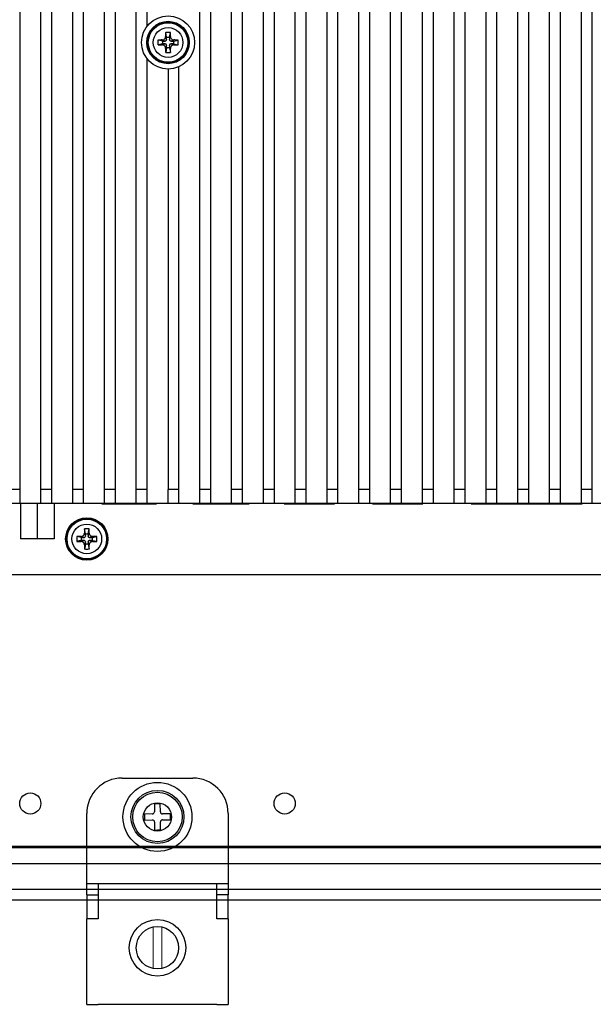
# Model space of a CAD drawing. Extents: x 0 to 1186, y 0 to 805.
# Drawn here: x 900 to 982, y 280 to 419 of the extents above; entities that cross this region are included whole.
import ezdxf

# ---------------------------------------------------------------- set-up
doc = ezdxf.new("R2010")
doc.units = 0
doc.header["$MEASUREMENT"] = 0
for name, color, linetype in [('1_外観図', 7, 'CONTINUOUS'), ('2_外観図(拡張付)', 7, 'CONTINUOUS'), ('3_取付金具', 4, 'CONTINUOUS')]:
    doc.layers.add(name, color=color, linetype=linetype)

msp = doc.modelspace()

# ---------------------------------------------------------------- linework, layer by layer
at = {"layer": '1_外観図'}
for p, q in [((900.48, 492.95), (900.48, 350.95)), ((903.48, 350.95), (903.48, 492.95)), ((904.98, 492.95), (904.98, 350.95)), ((907.98, 350.95), (907.98, 492.95)), ((909.48, 492.95), (909.48, 350.95)), ((912.48, 350.95), (912.48, 492.95)), ((913.98, 492.95), (913.98, 350.95)), ((916.98, 350.95), (916.98, 492.95)), ((925.98, 350.95), (925.98, 492.95)), ((927.48, 492.95), (927.48, 350.95)), ((930.48, 350.95), (930.48, 492.95)), ((931.98, 492.95), (931.98, 350.95)), ((934.98, 350.95), (934.98, 492.95)), ((936.48, 492.95), (936.48, 350.95)), ((939.48, 350.95), (939.48, 492.95)), ((940.98, 492.95), (940.98, 350.95)), ((943.98, 350.95), (943.98, 492.95)), ((945.48, 492.95), (945.48, 350.95)), ((948.48, 350.95), (948.48, 492.95)), ((949.98, 492.95), (949.98, 350.95)), ((952.98, 350.95), (952.98, 492.95)), ((954.48, 492.95), (954.48, 350.95)), ((957.48, 350.95), (957.48, 492.95)), ((958.98, 492.95), (958.98, 350.95)), ((961.98, 350.95), (961.98, 492.95)), ((963.48, 492.95), (963.48, 350.95)), ((966.48, 350.95), (966.48, 492.95)), ((967.98, 492.95), (967.98, 350.95)), ((970.98, 350.95), (970.98, 492.95)), ((972.48, 492.95), (972.48, 350.95)), ((975.48, 350.95), (975.48, 492.95)), ((976.98, 492.95), (976.98, 350.95)), ((979.98, 350.95), (979.98, 492.95)), ((981.48, 492.95), (981.48, 350.95)), ((918.48, 490.95), (918.48, 418.4)), ((920.73, 416.35), (920.06, 416.49)), ((921.08, 416.35), (920.65, 416.5)), ((920.73, 415.95), (920.73, 416.35)), ((920.73, 416.35), (921.08, 416.35)), ((921.14, 416.99), (921.28, 416.55)), ((921.28, 416.9), (921.15, 417.58)), ((921.28, 416.55), (921.28, 416.9)), ((921.28, 416.9), (921.68, 416.9)), ((921.68, 416.9), (921.81, 417.58)), ((921.68, 416.55), (921.82, 416.99)), ((921.68, 416.9), (921.68, 416.55)), ((922.31, 416.5), (921.88, 416.35)), ((921.88, 416.35), (922.23, 416.35)), ((922.23, 416.35), (922.9, 416.49)), ((922.23, 416.35), (922.23, 415.95)), ((920.73, 415.95), (920.06, 415.82)), ((920.65, 415.81), (921.08, 415.95)), ((921.08, 415.95), (920.73, 415.95)), ((921.28, 415.75), (921.14, 415.32)), ((921.28, 415.4), (921.15, 414.73)), ((921.28, 415.4), (921.28, 415.75)), ((921.68, 415.4), (921.28, 415.4)), ((921.68, 415.75), (921.68, 415.4)), ((921.82, 415.32), (921.68, 415.75)), ((921.68, 415.4), (921.81, 414.73)), ((922.23, 415.95), (921.88, 415.95)), ((921.88, 415.95), (922.31, 415.81)), ((922.23, 415.95), (922.9, 415.82)), ((918.48, 413.9), (918.48, 352.95)), ((921.48, 412.4), (921.48, 352.95)), ((922.98, 412.72), (922.98, 352.95)), ((900.48, 352.95), (898.98, 352.95)), ((904.98, 352.95), (903.48, 352.95)), ((909.48, 352.95), (907.98, 352.95)), ((913.98, 352.95), (912.48, 352.95)), ((918.48, 352.95), (916.98, 352.95)), ((918.48, 352.95), (918.48, 350.95)), ((922.98, 352.95), (921.48, 352.95)), ((921.48, 350.95), (921.48, 352.95)), ((922.98, 352.95), (922.98, 350.95)), ((927.48, 352.95), (925.98, 352.95)), ((931.98, 352.95), (930.48, 352.95)), ((936.48, 352.95), (934.98, 352.95)), ((940.98, 352.95), (939.48, 352.95)), ((945.48, 352.95), (943.98, 352.95)), ((949.98, 352.95), (948.48, 352.95)), ((954.48, 352.95), (952.98, 352.95)), ((958.98, 352.95), (957.48, 352.95)), ((963.48, 352.95), (961.98, 352.95)), ((967.98, 352.95), (966.48, 352.95)), ((972.48, 352.95), (970.98, 352.95)), ((976.98, 352.95), (975.48, 352.95)), ((981.48, 352.95), (979.98, 352.95)), ((1044.08, 350.95), (795.88, 350.95)), ((900.6, 350.95), (900.6, 345.98)), ((902.97, 350.95), (902.97, 345.98)), ((905.35, 350.95), (905.35, 345.98)), ((912.13, 350.95), (912.13, 350.94)), ((912.13, 350.94), (919.83, 350.94)), ((919.83, 350.94), (919.83, 350.95)), ((924.98, 350.95), (924.98, 350.94)), ((924.98, 350.94), (932.98, 350.94)), ((932.98, 350.94), (932.98, 350.95)), ((937.92, 350.95), (937.92, 350.94)), ((937.92, 350.94), (945.04, 350.94)), ((945.04, 350.94), (945.04, 350.95)), ((950.42, 350.95), (950.42, 350.94)), ((950.42, 350.94), (957.54, 350.94)), ((957.54, 350.94), (957.54, 350.95)), ((964.36, 350.95), (964.36, 350.94)), ((964.36, 350.94), (980.11, 350.94)), ((980.11, 350.94), (980.11, 350.95)), ((909.64, 346.79), (909.78, 346.35)), ((909.78, 346.7), (909.65, 347.38)), ((909.78, 346.7), (910.18, 346.7)), ((909.78, 346.35), (909.78, 346.7)), ((910.18, 346.7), (910.31, 347.38)), ((910.18, 346.35), (910.32, 346.79)), ((910.18, 346.7), (910.18, 346.35)), ((905.35, 345.98), (900.6, 345.98)), ((909.23, 346.15), (908.56, 346.29)), ((909.23, 345.75), (908.56, 345.62)), ((909.58, 346.15), (909.15, 346.3)), ((909.15, 345.61), (909.58, 345.75)), ((909.23, 346.15), (909.58, 346.15)), ((909.23, 345.75), (909.23, 346.15)), ((909.58, 345.75), (909.23, 345.75)), ((909.78, 345.55), (909.64, 345.12)), ((909.78, 345.2), (909.78, 345.55)), ((910.32, 345.12), (910.18, 345.55)), ((910.18, 345.55), (910.18, 345.2)), ((910.81, 346.3), (910.38, 346.15)), ((910.38, 346.15), (910.73, 346.15)), ((910.73, 345.75), (910.38, 345.75)), ((910.38, 345.75), (910.81, 345.61)), ((910.73, 346.15), (911.4, 346.29)), ((910.73, 346.15), (910.73, 345.75)), ((910.73, 345.75), (911.4, 345.62)), ((909.78, 345.2), (909.65, 344.53)), ((910.18, 345.2), (909.78, 345.2)), ((910.18, 345.2), (910.31, 344.53)), ((800.88, 340.95), (1039.08, 340.95)), ((789.34, 302.32), (919.98, 302.32)), ((919.98, 302.45), (789.48, 302.45)), ((1050.48, 302.45), (919.98, 302.45)), ((919.98, 302.32), (1050.62, 302.32)), ((944.98, 302.45), (945.1, 302.34)), ((945.1, 302.43), (945.1, 302.45)), ((945.1, 302.43), (945.1, 302.35)), ((946.01, 302.43), (945.1, 302.43)), ((946.01, 302.35), (945.1, 302.35)), ((945.1, 302.35), (945.1, 302.34)), ((945.1, 302.34), (946.01, 302.34)), ((946.01, 302.34), (946.13, 302.45)), ((946.01, 302.45), (946.01, 302.43)), ((946.01, 302.43), (946.01, 302.35)), ((946.01, 302.35), (946.01, 302.34)), ((971.83, 302.45), (971.95, 302.34)), ((971.95, 302.43), (971.95, 302.45)), ((971.95, 302.35), (971.95, 302.43)), ((972.86, 302.43), (971.95, 302.43)), ((972.86, 302.35), (971.95, 302.35)), ((971.95, 302.34), (971.95, 302.35)), ((971.95, 302.34), (972.86, 302.34)), ((972.86, 302.34), (972.98, 302.45)), ((972.86, 302.45), (972.86, 302.43)), ((972.86, 302.35), (972.86, 302.43)), ((972.86, 302.34), (972.86, 302.35)), ((979.48, 302.45), (979.57, 302.37)), ((979.57, 302.45), (979.57, 302.37)), ((979.57, 302.37), (980.39, 302.37)), ((980.39, 302.37), (980.48, 302.45)), ((980.39, 302.37), (980.39, 302.45)), ((788.08, 300.05), (919.98, 300.05)), ((919.98, 300.05), (1051.88, 300.05)), ((788.48, 296.45), (919.98, 296.45)), ((919.98, 296.45), (1051.48, 296.45)), ((784.98, 294.95), (919.98, 294.95)), ((919.98, 294.95), (1054.98, 294.95))]:
    msp.add_line(p, q, dxfattribs=at)
for centre, radius in [((921.48, 416.15), 3.75), ((921.48, 416.15), 3), ((921.48, 416.15), 2.95), ((921.48, 416.15), 2.85), ((921.48, 416.15), 2.8), ((921.48, 416.15), 2.1), ((909.98, 345.95), 3), ((909.98, 345.95), 2.95), ((909.98, 345.95), 2.85), ((909.98, 345.95), 2.8), ((909.98, 345.95), 2.1), ((901.98, 308.55), 1.5), ((937.98, 308.55), 1.5), ((919.98, 306.65), 2)]:
    msp.add_circle(centre, radius, dxfattribs=at)
for centre, radius, start, end in [((935.17, 416.15), 15.12, 178.7322, 181.2678), ((921.45, 348.75), 67.76, 90.683, 91.1822), ((921.08, 416.55), 0.2, 269.9513, 0.0487), ((988.42, 416.19), 67.29, 178.8161, 179.3188), ((921.48, 402.46), 15.12, 88.7321, 91.2679), ((921.88, 416.55), 0.2, 179.9513, 270.0487), ((854.07, 416.18), 67.76, 0.683, 1.1822), ((921.51, 349.22), 67.29, 88.8161, 89.3188), ((907.79, 416.15), 15.12, 358.7322, 1.2678), ((921.45, 483.09), 67.29, 268.8161, 269.3188), ((921.08, 415.75), 0.2, 359.9513, 90.0487), ((988.89, 416.13), 67.76, 180.683, 181.1822), ((921.88, 415.75), 0.2, 89.9513, 180.0487), ((854.54, 416.12), 67.29, 358.8161, 359.3188), ((921.5, 483.56), 67.76, 270.683, 271.1822), ((921.48, 429.85), 15.12, 268.7321, 271.2679), ((976.92, 345.99), 67.29, 178.8161, 179.3188), ((909.98, 332.26), 15.12, 88.7321, 91.2679), ((842.57, 345.98), 67.76, 0.683, 1.1822), ((923.67, 345.95), 15.12, 178.7322, 181.2678), ((909.95, 278.55), 67.76, 90.683, 91.1822), ((909.95, 412.89), 67.29, 268.8161, 269.3188), ((909.58, 346.35), 0.2, 269.9513, 0.0487), ((909.58, 345.55), 0.2, 359.9513, 90.0487), ((910.38, 346.35), 0.2, 179.9513, 270.0487), ((910.38, 345.55), 0.2, 89.9513, 180.0487), ((910.01, 279.02), 67.29, 88.8161, 89.3188), ((910, 413.36), 67.76, 270.683, 271.1822), ((896.29, 345.95), 15.12, 359.9997, 1.2678), ((896.29, 345.95), 15.12, 358.7322, 0.0003), ((977.39, 345.93), 67.76, 180.683, 181.1822), ((909.98, 359.65), 15.12, 268.7321, 271.2679), ((843.04, 345.92), 67.29, 358.8161, 359.3188)]:
    msp.add_arc(centre, radius, start, end, dxfattribs=at)
for points in [[(920.65, 416.5), (920.68, 416.5), (920.74, 416.51), (920.86, 416.55), (921, 416.64), (921.09, 416.77), (921.13, 416.89), (921.14, 416.96), (921.14, 416.99)], [(921.82, 416.99), (921.82, 416.96), (921.83, 416.89), (921.87, 416.77), (921.96, 416.64), (922.1, 416.55), (922.22, 416.51), (922.28, 416.5), (922.31, 416.5)], [(921.14, 415.32), (921.14, 415.35), (921.13, 415.42), (921.09, 415.54), (921, 415.67), (920.86, 415.76), (920.74, 415.8), (920.68, 415.81), (920.65, 415.81)], [(922.31, 415.81), (922.28, 415.81), (922.22, 415.8), (922.1, 415.76), (921.96, 415.67), (921.87, 415.54), (921.83, 415.42), (921.82, 415.35), (921.82, 415.32)], [(909.15, 346.3), (909.18, 346.3), (909.24, 346.31), (909.36, 346.35), (909.5, 346.44), (909.59, 346.57), (909.63, 346.69), (909.64, 346.76), (909.64, 346.79)], [(910.32, 346.79), (910.32, 346.76), (910.33, 346.69), (910.37, 346.57), (910.46, 346.44), (910.6, 346.35), (910.72, 346.31), (910.78, 346.3), (910.81, 346.3)], [(909.64, 345.12), (909.64, 345.15), (909.63, 345.22), (909.59, 345.34), (909.5, 345.47), (909.36, 345.56), (909.24, 345.6), (909.18, 345.61), (909.15, 345.61)], [(910.81, 345.61), (910.78, 345.61), (910.72, 345.6), (910.6, 345.56), (910.46, 345.47), (910.37, 345.34), (910.33, 345.22), (910.32, 345.15), (910.32, 345.12)]]:
    msp.add_open_spline(points, degree=3, knots=[0, 0, 0, 0, 0.124884, 0.250085, 0.500001, 0.749916, 0.875117, 1, 1, 1, 1], dxfattribs=at)
at = {"layer": '2_外観図(拡張付)'}
for p, q in [((900.48, 492.95), (900.48, 350.95)), ((903.48, 350.95), (903.48, 492.95)), ((904.98, 492.95), (904.98, 350.95)), ((907.98, 350.95), (907.98, 492.95)), ((909.48, 492.95), (909.48, 350.95)), ((912.48, 350.95), (912.48, 492.95)), ((913.98, 492.95), (913.98, 350.95)), ((916.98, 350.95), (916.98, 492.95)), ((925.98, 350.95), (925.98, 492.95)), ((927.48, 492.95), (927.48, 350.95)), ((930.48, 350.95), (930.48, 492.95)), ((931.98, 492.95), (931.98, 350.95)), ((934.98, 350.95), (934.98, 492.95)), ((936.48, 492.95), (936.48, 350.95)), ((939.48, 350.95), (939.48, 492.95)), ((940.98, 492.95), (940.98, 350.95)), ((943.98, 350.95), (943.98, 492.95)), ((945.48, 492.95), (945.48, 350.95)), ((948.48, 350.95), (948.48, 492.95)), ((949.98, 492.95), (949.98, 350.95)), ((952.98, 350.95), (952.98, 492.95)), ((954.48, 492.95), (954.48, 350.95)), ((957.48, 350.95), (957.48, 492.95)), ((958.98, 492.95), (958.98, 350.95)), ((961.98, 350.95), (961.98, 492.95)), ((963.48, 492.95), (963.48, 350.95)), ((966.48, 350.95), (966.48, 492.95)), ((967.98, 492.95), (967.98, 350.95)), ((970.98, 350.95), (970.98, 492.95)), ((972.48, 492.95), (972.48, 350.95)), ((975.48, 350.95), (975.48, 492.95)), ((976.98, 492.95), (976.98, 350.95)), ((979.98, 350.95), (979.98, 492.95)), ((981.48, 492.95), (981.48, 350.95)), ((918.48, 490.95), (918.48, 418.4)), ((920.73, 416.35), (920.06, 416.49)), ((921.08, 416.35), (920.65, 416.5)), ((920.73, 415.95), (920.73, 416.35)), ((920.73, 416.35), (921.08, 416.35)), ((921.14, 416.99), (921.28, 416.55)), ((921.28, 416.9), (921.15, 417.58)), ((921.28, 416.55), (921.28, 416.9)), ((921.28, 416.9), (921.68, 416.9)), ((921.68, 416.9), (921.81, 417.58)), ((921.68, 416.55), (921.82, 416.99)), ((921.68, 416.9), (921.68, 416.55)), ((922.31, 416.5), (921.88, 416.35)), ((921.88, 416.35), (922.23, 416.35)), ((922.23, 416.35), (922.9, 416.49)), ((922.23, 416.35), (922.23, 415.95)), ((920.73, 415.95), (920.06, 415.82)), ((920.65, 415.81), (921.08, 415.95)), ((921.08, 415.95), (920.73, 415.95)), ((921.28, 415.75), (921.14, 415.32)), ((921.28, 415.4), (921.15, 414.73)), ((921.28, 415.4), (921.28, 415.75)), ((921.68, 415.4), (921.28, 415.4)), ((921.68, 415.75), (921.68, 415.4)), ((921.82, 415.32), (921.68, 415.75)), ((921.68, 415.4), (921.81, 414.73)), ((922.23, 415.95), (921.88, 415.95)), ((921.88, 415.95), (922.31, 415.81)), ((922.23, 415.95), (922.9, 415.82)), ((918.48, 413.9), (918.48, 352.95)), ((921.48, 412.4), (921.48, 352.95)), ((922.98, 412.72), (922.98, 352.95)), ((900.48, 352.95), (898.98, 352.95)), ((904.98, 352.95), (903.48, 352.95)), ((909.48, 352.95), (907.98, 352.95)), ((913.98, 352.95), (912.48, 352.95)), ((918.48, 352.95), (916.98, 352.95)), ((918.48, 352.95), (918.48, 350.95)), ((922.98, 352.95), (921.48, 352.95)), ((921.48, 350.95), (921.48, 352.95)), ((922.98, 352.95), (922.98, 350.95)), ((927.48, 352.95), (925.98, 352.95)), ((931.98, 352.95), (930.48, 352.95)), ((936.48, 352.95), (934.98, 352.95)), ((940.98, 352.95), (939.48, 352.95)), ((945.48, 352.95), (943.98, 352.95)), ((949.98, 352.95), (948.48, 352.95)), ((954.48, 352.95), (952.98, 352.95)), ((958.98, 352.95), (957.48, 352.95)), ((963.48, 352.95), (961.98, 352.95)), ((967.98, 352.95), (966.48, 352.95)), ((972.48, 352.95), (970.98, 352.95)), ((976.98, 352.95), (975.48, 352.95)), ((981.48, 352.95), (979.98, 352.95)), ((1044.08, 350.95), (795.88, 350.95)), ((900.6, 350.95), (900.6, 345.98)), ((902.97, 350.95), (902.97, 345.98)), ((905.35, 350.95), (905.35, 345.98)), ((912.13, 350.95), (912.13, 350.94)), ((912.13, 350.94), (919.83, 350.94)), ((919.83, 350.94), (919.83, 350.95)), ((924.98, 350.95), (924.98, 350.94)), ((924.98, 350.94), (932.98, 350.94)), ((932.98, 350.94), (932.98, 350.95)), ((937.92, 350.95), (937.92, 350.94)), ((937.92, 350.94), (945.04, 350.94)), ((945.04, 350.94), (945.04, 350.95)), ((950.42, 350.95), (950.42, 350.94)), ((950.42, 350.94), (957.54, 350.94)), ((957.54, 350.94), (957.54, 350.95)), ((964.36, 350.95), (964.36, 350.94)), ((964.36, 350.94), (980.11, 350.94)), ((980.11, 350.94), (980.11, 350.95)), ((909.64, 346.79), (909.78, 346.35)), ((909.78, 346.7), (909.65, 347.38)), ((909.78, 346.7), (910.18, 346.7)), ((909.78, 346.35), (909.78, 346.7)), ((910.18, 346.7), (910.31, 347.38)), ((910.18, 346.35), (910.32, 346.79)), ((910.18, 346.7), (910.18, 346.35)), ((905.35, 345.98), (900.6, 345.98)), ((909.23, 346.15), (908.56, 346.29)), ((909.23, 345.75), (908.56, 345.62)), ((909.58, 346.15), (909.15, 346.3)), ((909.15, 345.61), (909.58, 345.75)), ((909.23, 346.15), (909.58, 346.15)), ((909.23, 345.75), (909.23, 346.15)), ((909.58, 345.75), (909.23, 345.75)), ((909.78, 345.55), (909.64, 345.12)), ((909.78, 345.2), (909.78, 345.55)), ((910.32, 345.12), (910.18, 345.55)), ((910.18, 345.55), (910.18, 345.2)), ((910.81, 346.3), (910.38, 346.15)), ((910.38, 346.15), (910.73, 346.15)), ((910.73, 345.75), (910.38, 345.75)), ((910.38, 345.75), (910.81, 345.61)), ((910.73, 346.15), (911.4, 346.29)), ((910.73, 346.15), (910.73, 345.75)), ((910.73, 345.75), (911.4, 345.62)), ((909.78, 345.2), (909.65, 344.53)), ((910.18, 345.2), (909.78, 345.2)), ((910.18, 345.2), (910.31, 344.53)), ((800.88, 340.95), (1039.08, 340.95)), ((789.34, 302.32), (919.98, 302.32)), ((919.98, 302.45), (789.48, 302.45)), ((1050.48, 302.45), (919.98, 302.45)), ((919.98, 302.32), (1050.62, 302.32)), ((944.98, 302.45), (945.1, 302.34)), ((945.1, 302.43), (945.1, 302.45)), ((945.1, 302.43), (945.1, 302.35)), ((946.01, 302.43), (945.1, 302.43)), ((946.01, 302.35), (945.1, 302.35)), ((945.1, 302.35), (945.1, 302.34)), ((945.1, 302.34), (946.01, 302.34)), ((946.01, 302.34), (946.13, 302.45)), ((946.01, 302.45), (946.01, 302.43)), ((946.01, 302.43), (946.01, 302.35)), ((946.01, 302.35), (946.01, 302.34)), ((971.83, 302.45), (971.95, 302.34)), ((971.95, 302.43), (971.95, 302.45)), ((971.95, 302.35), (971.95, 302.43)), ((972.86, 302.43), (971.95, 302.43)), ((972.86, 302.35), (971.95, 302.35)), ((971.95, 302.34), (971.95, 302.35)), ((971.95, 302.34), (972.86, 302.34)), ((972.86, 302.34), (972.98, 302.45)), ((972.86, 302.45), (972.86, 302.43)), ((972.86, 302.35), (972.86, 302.43)), ((972.86, 302.34), (972.86, 302.35)), ((979.48, 302.45), (979.57, 302.37)), ((979.57, 302.45), (979.57, 302.37)), ((979.57, 302.37), (980.39, 302.37)), ((980.39, 302.37), (980.48, 302.45)), ((980.39, 302.37), (980.39, 302.45)), ((788.08, 300.05), (919.98, 300.05)), ((919.98, 300.05), (1051.88, 300.05)), ((788.48, 296.45), (919.98, 296.45)), ((919.98, 296.45), (1051.48, 296.45)), ((784.98, 294.95), (919.98, 294.95)), ((919.98, 294.95), (1054.98, 294.95))]:
    msp.add_line(p, q, dxfattribs=at)
for centre, radius in [((921.48, 416.15), 3.75), ((921.48, 416.15), 3), ((921.48, 416.15), 2.95), ((921.48, 416.15), 2.85), ((921.48, 416.15), 2.8), ((921.48, 416.15), 2.1), ((909.98, 345.95), 3), ((909.98, 345.95), 2.95), ((909.98, 345.95), 2.85), ((909.98, 345.95), 2.8), ((909.98, 345.95), 2.1), ((901.98, 308.55), 1.5), ((937.98, 308.55), 1.5), ((919.98, 306.65), 2)]:
    msp.add_circle(centre, radius, dxfattribs=at)
for centre, radius, start, end in [((935.17, 416.15), 15.12, 178.7322, 181.2678), ((921.45, 348.75), 67.76, 90.683, 91.1822), ((921.08, 416.55), 0.2, 269.9513, 0.0487), ((988.42, 416.19), 67.29, 178.8161, 179.3188), ((921.48, 402.46), 15.12, 88.7321, 91.2679), ((921.88, 416.55), 0.2, 179.9513, 270.0487), ((854.07, 416.18), 67.76, 0.683, 1.1822), ((921.51, 349.22), 67.29, 88.8161, 89.3188), ((907.79, 416.15), 15.12, 358.7322, 1.2678), ((921.45, 483.09), 67.29, 268.8161, 269.3188), ((921.08, 415.75), 0.2, 359.9513, 90.0487), ((988.89, 416.13), 67.76, 180.683, 181.1822), ((921.88, 415.75), 0.2, 89.9513, 180.0487), ((854.54, 416.12), 67.29, 358.8161, 359.3188), ((921.5, 483.56), 67.76, 270.683, 271.1822), ((921.48, 429.85), 15.12, 268.7321, 271.2679), ((976.92, 345.99), 67.29, 178.8161, 179.3188), ((909.98, 332.26), 15.12, 88.7321, 91.2679), ((842.57, 345.98), 67.76, 0.683, 1.1822), ((923.67, 345.95), 15.12, 178.7322, 181.2678), ((909.95, 278.55), 67.76, 90.683, 91.1822), ((909.95, 412.89), 67.29, 268.8161, 269.3188), ((909.58, 346.35), 0.2, 269.9513, 0.0487), ((909.58, 345.55), 0.2, 359.9513, 90.0487), ((910.38, 346.35), 0.2, 179.9513, 270.0487), ((910.38, 345.55), 0.2, 89.9513, 180.0487), ((910.01, 279.02), 67.29, 88.8161, 89.3188), ((910, 413.36), 67.76, 270.683, 271.1822), ((896.29, 345.95), 15.12, 359.9997, 1.2678), ((896.29, 345.95), 15.12, 358.7322, 0.0003), ((977.39, 345.93), 67.76, 180.683, 181.1822), ((909.98, 359.65), 15.12, 268.7321, 271.2679), ((843.04, 345.92), 67.29, 358.8161, 359.3188)]:
    msp.add_arc(centre, radius, start, end, dxfattribs=at)
for points in [[(920.65, 416.5), (920.68, 416.5), (920.74, 416.51), (920.86, 416.55), (921, 416.64), (921.09, 416.77), (921.13, 416.89), (921.14, 416.96), (921.14, 416.99)], [(921.82, 416.99), (921.82, 416.96), (921.83, 416.89), (921.87, 416.77), (921.96, 416.64), (922.1, 416.55), (922.22, 416.51), (922.28, 416.5), (922.31, 416.5)], [(921.14, 415.32), (921.14, 415.35), (921.13, 415.42), (921.09, 415.54), (921, 415.67), (920.86, 415.76), (920.74, 415.8), (920.68, 415.81), (920.65, 415.81)], [(922.31, 415.81), (922.28, 415.81), (922.22, 415.8), (922.1, 415.76), (921.96, 415.67), (921.87, 415.54), (921.83, 415.42), (921.82, 415.35), (921.82, 415.32)], [(909.15, 346.3), (909.18, 346.3), (909.24, 346.31), (909.36, 346.35), (909.5, 346.44), (909.59, 346.57), (909.63, 346.69), (909.64, 346.76), (909.64, 346.79)], [(910.32, 346.79), (910.32, 346.76), (910.33, 346.69), (910.37, 346.57), (910.46, 346.44), (910.6, 346.35), (910.72, 346.31), (910.78, 346.3), (910.81, 346.3)], [(909.64, 345.12), (909.64, 345.15), (909.63, 345.22), (909.59, 345.34), (909.5, 345.47), (909.36, 345.56), (909.24, 345.6), (909.18, 345.61), (909.15, 345.61)], [(910.81, 345.61), (910.78, 345.61), (910.72, 345.6), (910.6, 345.56), (910.46, 345.47), (910.37, 345.34), (910.33, 345.22), (910.32, 345.15), (910.32, 345.12)]]:
    msp.add_open_spline(points, degree=3, knots=[0, 0, 0, 0, 0.124884, 0.250085, 0.500001, 0.749916, 0.875117, 1, 1, 1, 1], dxfattribs=at)
at = {"layer": '3_取付金具'}
for p, q in [((914.98, 312.15), (924.98, 312.15)), ((919.54, 308.5), (919.55, 307.37)), ((920.39, 307.38), (920.38, 308.51)), ((909.98, 297.25), (909.98, 307.15)), ((919.26, 307.07), (918.13, 307.05)), ((918.13, 307.05), (918.13, 306.21)), ((921.83, 307.09), (920.7, 307.08)), ((921.83, 306.25), (921.83, 307.09)), ((929.98, 307.15), (929.98, 297.25)), ((918.13, 306.21), (919.26, 306.23)), ((919.57, 305.93), (919.58, 304.8)), ((920.42, 304.81), (920.41, 305.94)), ((920.7, 306.24), (921.83, 306.25)), ((909.98, 295.65), (909.98, 297.25)), ((909.98, 297.25), (911.58, 297.25)), ((911.58, 297.25), (911.58, 295.65)), ((911.58, 297.25), (928.38, 297.25)), ((928.38, 297.25), (929.98, 297.25)), ((928.38, 295.65), (928.38, 297.25)), ((929.98, 297.25), (929.98, 295.65)), ((909.98, 295.65), (909.98, 292.25)), ((909.98, 295.65), (911.58, 295.65)), ((909.98, 295.65), (911.58, 295.65)), ((911.58, 295.65), (911.58, 292.25)), ((928.38, 292.25), (928.38, 295.65)), ((929.98, 295.65), (928.38, 295.65)), ((929.98, 295.65), (928.38, 295.65)), ((929.98, 292.25), (929.98, 295.65)), ((911.58, 292.25), (909.98, 292.25)), ((909.98, 280.15), (909.98, 292.25)), ((929.98, 292.25), (928.38, 292.25)), ((929.98, 292.25), (929.98, 280.15)), ((909.98, 280.15), (911.58, 280.15)), ((928.38, 280.15), (911.58, 280.15)), ((928.38, 280.15), (929.98, 280.15))]:
    msp.add_line(p, q, dxfattribs=at)
at = {"layer": '3_取付金具', "linetype": 'Continuous', "lineweight": 15}
for p, q in [((919.38, 285.22), (919.38, 291.09)), ((920.58, 291.09), (920.58, 285.22))]:
    msp.add_line(p, q, dxfattribs=at)
at = {"layer": '3_取付金具'}
for centre, radius in [((919.98, 306.65), 4.88), ((919.98, 306.65), 3.75), ((919.98, 306.65), 3.5), ((919.98, 288.15), 4)]:
    msp.add_circle(centre, radius, dxfattribs=at)
at = {"layer": '3_取付金具', "ltscale": 4}
msp.add_circle((919.98, 288.15), 3, dxfattribs=at)
at = {"layer": '3_取付金具'}
for centre, radius, start, end in [((914.98, 307.15), 5, 90, 180), ((924.98, 307.15), 5, 0, 90), ((919.25, 307.37), 0.3, 270.6073, 0.6071), ((920.69, 307.38), 0.3, 180.6071, 270.6073), ((919.27, 305.93), 0.3, 0.607, 90.6073), ((920.71, 305.94), 0.3, 90.6067, 180.6071)]:
    msp.add_arc(centre, radius, start, end, dxfattribs=at)
for points, knots in [([(920.38, 308.51), (920.24, 308.51), (919.96, 308.5), (919.68, 308.5), (919.54, 308.5)], [0, 0, 0, 0, 0.5, 1, 1, 1, 1]), ([(919.58, 304.8), (919.72, 304.8), (920, 304.8), (920.28, 304.81), (920.42, 304.81)], [0, 0, 0, 0, 0.500001, 1, 1, 1, 1])]:
    msp.add_open_spline(points, degree=3, knots=knots, dxfattribs=at)

doc.saveas('drawing.dxf')
